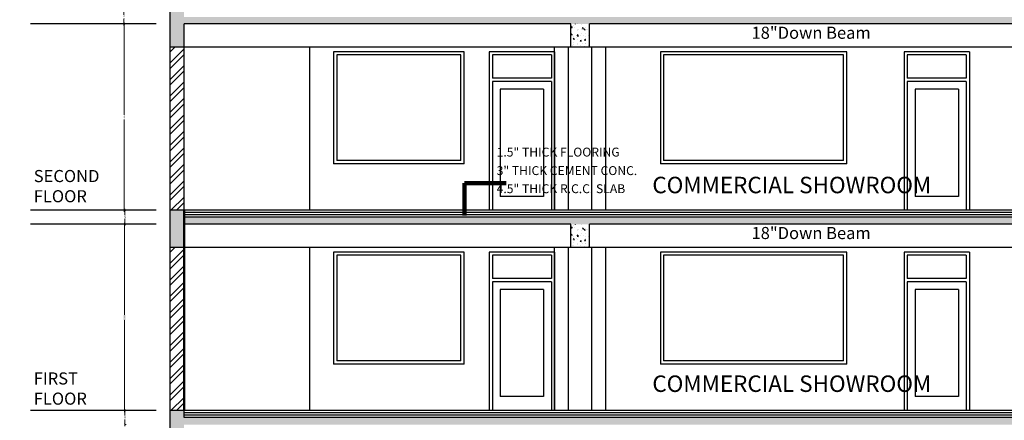
# Model space of a CAD drawing. Units: metres. Extents: x -3047 to 235, y 0 to 2225.
# Drawn here: x 54 to 70, y 130 to 137 of the extents above; entities that cross this region are included whole.
import ezdxf

# ---------------------------------------------------------------- set-up
doc = ezdxf.new("R2010")
doc.units = ezdxf.units.M
doc.header["$MEASUREMENT"] = 0
doc.layers.add('DIM', color=7, linetype='Continuous', lineweight=9)
doc.layers.add('FLOOR-GROUND', color=7, linetype='Continuous', lineweight=50)
for name, color, linetype in [('dimension', 7, 'Continuous'), ('SECTION', 7, 'Continuous'), ('text', 7, 'Continuous')]:
    doc.layers.add(name, color=color, linetype=linetype)
doc.styles.get("Standard").update_dxf_attribs({"font": 'verdana.ttf'})
doc.styles.add('style1', font='arial.ttf')
doc.dimstyles.get("Standard").update_dxf_attribs({"dimtxt": 0.18, "dimasz": 0.18, "dimexe": 0.18, "dimexo": 0.0625, "dimgap": 0.09, "dimtad": 0, "dimtih": 1, "dimtoh": 1, "dimdec": 4, "dimzin": 0, "dimdsep": 46, "dimtxsty": 'Standard', "dimcen": 0.09, "dimadec": 0, "dimazin": 0, "dimtfac": 1, "dimtdec": 4, "dimtofl": 0, "dimtmove": 0, "dimatfit": 3, "dimfxl": 1, "dimtolj": 1, "dimtzin": 0, "dimarcsym": 0})
doc.dimstyles.new('STANDARD$0', dxfattribs={"dimtxt": 0.2, "dimasz": 0.0254, "dimexe": 0.0254, "dimexo": 0.0254, "dimgap": 0, "dimtad": 0, "dimdec": 3, "dimzin": 0, "dimdsep": 46, "dimtxsty": 'Standard', "dimcen": 0.09375, "dimdle": 6, "dimclrd": 256, "dimclre": 256, "dimclrt": 256, "dimadec": 0, "dimazin": 0, "dimtfac": 1, "dimtdec": 3, "dimtofl": 0, "dimtmove": 2, "dimatfit": 3, "dimldrblk": 'OBLIQUE', "dimfxl": 1, "dimtolj": 1, "dimtzin": 0, "dimlwd": -1, "dimlwe": -1, "dimarcsym": 0})

# ---------------------------------------------------------------- blocks, each defined once
blk = doc.blocks.new('_ArchTick')
at = {"color": 0, "linetype": 'ByBlock', "const_width": 0.15}
blk.add_lwpolyline([(-0.5, -0.5), (0.5, 0.5)], dxfattribs=at)
blk = doc.blocks.new('*D68')
at = {"layer": 'Defpoints', "color": 0, "ltscale": 50, "transparency": 16777216}
for p in [(55.902, 130.151), (55.902, 130.151), (55.902, 129.922)]:
    blk.add_point(p, dxfattribs=at)
at = {"layer": 'DIM', "ltscale": 50, "transparency": 16777216}
for p, q in [((55.902, 130.176), (55.902, 130.074)), ((55.902, 130.151), (55.927, 130.151)), ((55.902, 129.897), (55.902, 130)), ((55.902, 129.922), (55.927, 129.922))]:
    blk.add_line(p, q, dxfattribs=at)
at = {"layer": 'DIM', "ltscale": 50, "transparency": 16777216, "xscale": 0.0254, "yscale": 0.0254, "zscale": 0.0254}
for p, rotation in [((55.902, 130.151), 90), ((55.902, 129.922), 270)]:
    blk.add_blockref('_ArchTick', p, dxfattribs=dict(at, rotation=rotation))
at = {"layer": 'DIM', "ltscale": 50, "transparency": 16777216, "insert": (55.902, 130.037), "char_height": 0.0254, "attachment_point": 5, "rotation": 90}
blk.add_mtext('\\A1;0.23', dxfattribs=at)
blk = doc.blocks.new('_Oblique')
at = {"color": 0, "linetype": 'ByBlock', "lineweight": -2}
blk.add_line((-0.5, -0.5), (0.5, 0.5), dxfattribs=at)
blk = doc.blocks.new('*D69')
at = {"layer": 'Defpoints', "color": 0, "ltscale": 50, "transparency": 16777216}
for p in [(55.897, 133.199), (55.902, 133.199), (55.897, 130.151)]:
    blk.add_point(p, dxfattribs=at)
at = {"layer": 'DIM', "ltscale": 50, "transparency": 16777216}
for p, q in [((55.897, 133.199), (55.872, 133.199)), ((55.897, 133.224), (55.897, 131.712)), ((55.897, 130.126), (55.897, 131.638)), ((55.897, 130.151), (55.923, 130.151))]:
    blk.add_line(p, q, dxfattribs=at)
at = {"layer": 'DIM', "ltscale": 50, "transparency": 16777216, "xscale": 0.0254, "yscale": 0.0254, "zscale": 0.0254}
for p, rotation in [((55.897, 133.199), 90), ((55.897, 130.151), 270)]:
    blk.add_blockref('_ArchTick', p, dxfattribs=dict(at, rotation=rotation))
at = {"layer": 'DIM', "ltscale": 50, "transparency": 16777216, "insert": (55.897, 131.675), "char_height": 0.0254, "attachment_point": 5, "rotation": 90}
blk.add_mtext('\\A1;3.05', dxfattribs=at)
blk = doc.blocks.new('*D70')
at = {"layer": 'Defpoints', "color": 0, "ltscale": 50, "transparency": 16777216}
for p in [(55.88, 133.428), (55.902, 133.428), (55.902, 133.199)]:
    blk.add_point(p, dxfattribs=at)
at = {"layer": 'DIM', "ltscale": 50, "transparency": 16777216}
for p, q in [((55.902, 133.453), (55.902, 133.351)), ((55.902, 133.428), (55.927, 133.428)), ((55.902, 133.174), (55.902, 133.276)), ((55.902, 133.199), (55.927, 133.199))]:
    blk.add_line(p, q, dxfattribs=at)
at = {"layer": 'DIM', "ltscale": 50, "transparency": 16777216, "xscale": 0.0254, "yscale": 0.0254, "zscale": 0.0254}
for p, rotation in [((55.902, 133.428), 90), ((55.902, 133.199), 270)]:
    blk.add_blockref('_ArchTick', p, dxfattribs=dict(at, rotation=rotation))
at = {"layer": 'DIM', "ltscale": 50, "transparency": 16777216, "insert": (55.902, 133.313), "char_height": 0.0254, "attachment_point": 5, "rotation": 90}
blk.add_mtext('\\A1;0.23', dxfattribs=at)
blk = doc.blocks.new('*D71')
at = {"layer": 'Defpoints', "color": 0, "ltscale": 50, "transparency": 16777216}
for p in [(55.894, 136.476), (55.894, 136.476), (55.872, 133.428)]:
    blk.add_point(p, dxfattribs=at)
at = {"layer": 'DIM', "ltscale": 50, "transparency": 16777216}
for p, q in [((55.894, 136.501), (55.894, 134.989)), ((55.894, 136.476), (55.919, 136.476)), ((55.894, 133.402), (55.894, 134.915)), ((55.894, 133.428), (55.919, 133.428))]:
    blk.add_line(p, q, dxfattribs=at)
at = {"layer": 'DIM', "ltscale": 50, "transparency": 16777216, "xscale": 0.0254, "yscale": 0.0254, "zscale": 0.0254}
for p, rotation in [((55.894, 136.476), 90), ((55.894, 133.428), 270)]:
    blk.add_blockref('_ArchTick', p, dxfattribs=dict(at, rotation=rotation))
at = {"layer": 'DIM', "ltscale": 50, "transparency": 16777216, "insert": (55.894, 134.952), "char_height": 0.0254, "attachment_point": 5, "rotation": 90}
blk.add_mtext('\\A1;3.05', dxfattribs=at)
blk = doc.blocks.new('*D73')
at = {"layer": 'Defpoints', "color": 0, "ltscale": 50, "transparency": 16777216}
for p in [(55.889, 136.704), (55.889, 136.704), (55.889, 136.476)]:
    blk.add_point(p, dxfattribs=at)
at = {"layer": 'DIM', "ltscale": 50, "transparency": 16777216}
for p, q in [((55.889, 136.73), (55.889, 136.627)), ((55.889, 136.704), (55.915, 136.704)), ((55.889, 136.45), (55.889, 136.553)), ((55.889, 136.476), (55.915, 136.476))]:
    blk.add_line(p, q, dxfattribs=at)
at = {"layer": 'DIM', "ltscale": 50, "transparency": 16777216, "xscale": 0.0254, "yscale": 0.0254, "zscale": 0.0254}
for p, rotation in [((55.889, 136.704), 90), ((55.889, 136.476), 270)]:
    blk.add_blockref('_ArchTick', p, dxfattribs=dict(at, rotation=rotation))
at = {"layer": 'DIM', "ltscale": 50, "transparency": 16777216, "insert": (55.889, 136.59), "char_height": 0.0254, "attachment_point": 5, "rotation": 90}
blk.add_mtext('\\A1;0.23', dxfattribs=at)
blk = doc.blocks.new('*D75')
at = {"transparency": 16777216}
for p, q in [((53.913, 146.559), (53.913, 135.838)), ((54.167, 146.534), (53.888, 146.534)), ((53.913, 125.02), (53.913, 135.742)), ((54.167, 125.046), (53.888, 125.046))]:
    blk.add_line(p, q, dxfattribs=at)
at = {"layer": 'Defpoints', "color": 0, "transparency": 16777216}
for p in [(54.636, 146.534), (53.913, 125.046), (54.636, 125.046)]:
    blk.add_point(p, dxfattribs=at)
at = {"transparency": 16777216, "xscale": 0.0254, "yscale": 0.0254, "zscale": 0.0254}
for p, rotation in [((53.913, 146.534), 90), ((53.913, 125.046), 270)]:
    blk.add_blockref('_ArchTick', p, dxfattribs=dict(at, rotation=rotation))
at = {"lineweight": 53, "transparency": 16777216, "insert": (53.913, 135.79), "char_height": 0.0254, "attachment_point": 5, "rotation": 90}
blk.add_mtext('\\A1;21.49', dxfattribs=at)

msp = doc.modelspace()

# ---------------------------------------------------------------- hatches: boundary and pattern name
h = msp.add_hatch()
h.set_pattern_fill('AR-CONC', color=256, scale=0.0254, style=0)
h.set_pattern_definition([(50, (-9914.52271, 4335.64488), (0.1821840864, -0.0159390423), [0.01905, -0.20955]), (355, (-9914.52271, 4335.64488), (-0.0352428387, 0.191056802), [0.01524, -0.16764]), (100.4514, (-9914.50753, 4335.64355), (0.146941383, 0.1751176437), [0.0161900083, -0.1780900964]), (46.1842, (-9914.52271, 4335.69568), (0.2710792264, -0.0420418296), [0.028575, -0.314325]), (96.6356, (-9914.50012, 4335.69217), (0.237404327, 0.247425939), [0.024285013, -0.267135102]), (351.1842, (-9914.5227, 4335.69568), (0.237404134, 0.2474261246), [0.02286, -0.25146]), (21, (-9914.49731, 4335.68298), (0.1516143912, -0.1022651982), [0.01905, -0.20955]), (326, (-9914.49731, 4335.68298), (0.0618020943, 0.1841881114), [0.01524, -0.16764]), (71.4514, (-9914.48468, 4335.67445), (0.2134165477, 0.0819227462), [0.0161900083, -0.1780900964]), (37.5, (-9914.52271, 4335.64488), (0.00308860325, 0.08455503887), [0, -0.165608, 0, -0.17018, 0, -0.168275]), (7.5, (-9914.52271, 4335.64488), (0.0668196625, 0.1001805748), [0, -0.097028, 0, -0.161798, 0, -0.064135]), (327.5, (-9914.579354, 4335.64488), (0.1355908988, -0.0057289374), [0, -0.0635, 0, -0.19812, 0, -0.26289]), (317.5, (-9914.60475, 4335.64488), (0.148129287, 0.0254266655), [0, -0.08255, 0, -0.131572, 0, -0.18669])])
h.paths.add_polyline_path([(56.872, 136.095), (56.872, 136.476), (73.903, 136.476), (73.903, 136.59), (56.872, 136.59), (56.872, 136.704), (56.643, 136.704), (56.643, 136.095)])
h = msp.add_hatch()
h.set_pattern_fill('AR-CONC', color=256, scale=0.0254, style=0)
h.set_pattern_definition([(50, (-9914.52271, 4339.68348), (0.1821840864, -0.0159390423), [0.01905, -0.20955]), (355, (-9914.52271, 4339.68348), (-0.0352428387, 0.191056802), [0.01524, -0.16764]), (100.4514, (-9914.50753, 4339.68215), (0.146941383, 0.1751176437), [0.0161900083, -0.1780900964]), (46.1842, (-9914.52271, 4339.73428), (0.2710792264, -0.0420418296), [0.028575, -0.314325]), (96.6356, (-9914.50012, 4339.73077), (0.237404327, 0.247425939), [0.024285013, -0.267135102]), (351.1842, (-9914.5227, 4339.73428), (0.237404134, 0.2474261246), [0.02286, -0.25146]), (21, (-9914.49731, 4339.72158), (0.1516143912, -0.1022651982), [0.01905, -0.20955]), (326, (-9914.49731, 4339.72158), (0.0618020943, 0.1841881114), [0.01524, -0.16764]), (71.4514, (-9914.48468, 4339.71305), (0.2134165477, 0.0819227462), [0.0161900083, -0.1780900964]), (37.5, (-9914.52271, 4339.68348), (0.00308860325, 0.08455503887), [0, -0.165608, 0, -0.17018, 0, -0.168275]), (7.5, (-9914.52271, 4339.68348), (0.0668196625, 0.1001805748), [0, -0.097028, 0, -0.161798, 0, -0.064135]), (327.5, (-9914.579354, 4339.68348), (0.1355908988, -0.0057289374), [0, -0.0635, 0, -0.19812, 0, -0.26289]), (317.5, (-9914.60475, 4339.68348), (0.148129287, 0.0254266655), [0, -0.08255, 0, -0.131572, 0, -0.18669])])
h.paths.add_polyline_path([(63.501, 136.476), (63.197, 136.476), (63.197, 136.095), (63.501, 136.095)])
h = msp.add_hatch()
h.set_pattern_fill('AR-CONC', color=256, scale=0.0254, style=0)
h.set_pattern_definition([(50, (-9914.52271, 4332.36828), (0.1821840864, -0.0159390423), [0.01905, -0.20955]), (355, (-9914.52271, 4332.36828), (-0.0352428387, 0.191056802), [0.01524, -0.16764]), (100.4514, (-9914.50753, 4332.36695), (0.146941383, 0.1751176437), [0.0161900083, -0.1780900964]), (46.1842, (-9914.52271, 4332.41908), (0.2710792264, -0.0420418296), [0.028575, -0.314325]), (96.6356, (-9914.50012, 4332.41557), (0.237404327, 0.247425939), [0.024285013, -0.267135102]), (351.1842, (-9914.5227, 4332.41908), (0.237404134, 0.2474261246), [0.02286, -0.25146]), (21, (-9914.49731, 4332.40638), (0.1516143912, -0.1022651982), [0.01905, -0.20955]), (326, (-9914.49731, 4332.40638), (0.0618020943, 0.1841881114), [0.01524, -0.16764]), (71.4514, (-9914.48468, 4332.39785), (0.2134165477, 0.0819227462), [0.0161900083, -0.1780900964]), (37.5, (-9914.52271, 4332.36828), (0.00308860325, 0.08455503887), [0, -0.165608, 0, -0.17018, 0, -0.168275]), (7.5, (-9914.52271, 4332.36828), (0.0668196625, 0.1001805748), [0, -0.097028, 0, -0.161798, 0, -0.064135]), (327.5, (-9914.579354, 4332.36828), (0.1355908988, -0.0057289374), [0, -0.0635, 0, -0.19812, 0, -0.26289]), (317.5, (-9914.60475, 4332.36828), (0.148129287, 0.0254266655), [0, -0.08255, 0, -0.131572, 0, -0.18669])])
h.paths.add_polyline_path([(56.872, 132.818), (56.872, 133.199), (73.903, 133.199), (73.903, 133.313), (56.872, 133.313), (56.872, 133.428), (56.643, 133.428), (56.643, 132.818)])
h = msp.add_hatch()
h.set_pattern_fill('AR-CONC', color=256, scale=0.0254, style=0)
h.set_pattern_definition([(50, (-9914.52271, 4336.40688), (0.1821840864, -0.0159390423), [0.01905, -0.20955]), (355, (-9914.52271, 4336.40688), (-0.0352428387, 0.191056802), [0.01524, -0.16764]), (100.4514, (-9914.50753, 4336.40555), (0.146941383, 0.1751176437), [0.0161900083, -0.1780900964]), (46.1842, (-9914.52271, 4336.45768), (0.2710792264, -0.0420418296), [0.028575, -0.314325]), (96.6356, (-9914.50012, 4336.45417), (0.237404327, 0.247425939), [0.024285013, -0.267135102]), (351.1842, (-9914.5227, 4336.45768), (0.237404134, 0.2474261246), [0.02286, -0.25146]), (21, (-9914.49731, 4336.44498), (0.1516143912, -0.1022651982), [0.01905, -0.20955]), (326, (-9914.49731, 4336.44498), (0.0618020943, 0.1841881114), [0.01524, -0.16764]), (71.4514, (-9914.48468, 4336.43645), (0.2134165477, 0.0819227462), [0.0161900083, -0.1780900964]), (37.5, (-9914.52271, 4336.40688), (0.00308860325, 0.08455503887), [0, -0.165608, 0, -0.17018, 0, -0.168275]), (7.5, (-9914.52271, 4336.40688), (0.0668196625, 0.1001805748), [0, -0.097028, 0, -0.161798, 0, -0.064135]), (327.5, (-9914.579354, 4336.40688), (0.1355908988, -0.0057289374), [0, -0.0635, 0, -0.19812, 0, -0.26289]), (317.5, (-9914.60475, 4336.40688), (0.148129287, 0.0254266655), [0, -0.08255, 0, -0.131572, 0, -0.18669])])
h.paths.add_polyline_path([(63.501, 133.199), (63.197, 133.199), (63.197, 132.818), (63.501, 132.818)])
h = msp.add_hatch()
h.set_pattern_fill('AR-CONC', color=256, scale=0.0254, style=0)
h.set_pattern_definition([(50, (-9914.52271, 4329.09168), (0.1821840864, -0.0159390423), [0.01905, -0.20955]), (355, (-9914.52271, 4329.09168), (-0.0352428387, 0.191056802), [0.01524, -0.16764]), (100.4514, (-9914.50753, 4329.09035), (0.146941383, 0.1751176437), [0.0161900083, -0.1780900964]), (46.1842, (-9914.52271, 4329.14248), (0.2710792264, -0.0420418296), [0.028575, -0.314325]), (96.6356, (-9914.50012, 4329.13897), (0.237404327, 0.247425939), [0.024285013, -0.267135102]), (351.1842, (-9914.5227, 4329.14248), (0.237404134, 0.2474261246), [0.02286, -0.25146]), (21, (-9914.49731, 4329.12978), (0.1516143912, -0.1022651982), [0.01905, -0.20955]), (326, (-9914.49731, 4329.12978), (0.0618020943, 0.1841881114), [0.01524, -0.16764]), (71.4514, (-9914.48468, 4329.12125), (0.2134165477, 0.0819227462), [0.0161900083, -0.1780900964]), (37.5, (-9914.52271, 4329.09168), (0.00308860325, 0.08455503887), [0, -0.165608, 0, -0.17018, 0, -0.168275]), (7.5, (-9914.52271, 4329.09168), (0.0668196625, 0.1001805748), [0, -0.097028, 0, -0.161798, 0, -0.064135]), (327.5, (-9914.579354, 4329.09168), (0.1355908988, -0.0057289374), [0, -0.0635, 0, -0.19812, 0, -0.26289]), (317.5, (-9914.60475, 4329.09168), (0.148129287, 0.0254266655), [0, -0.08255, 0, -0.131572, 0, -0.18669])])
h.paths.add_polyline_path([(56.872, 129.541), (56.872, 129.922), (73.903, 129.922), (73.903, 130.037), (56.872, 130.037), (56.872, 130.151), (56.643, 130.151), (56.643, 129.541)])
at = {"layer": 'SECTION'}
h = msp.add_hatch(dxfattribs=at)
h.set_pattern_fill('ANSI32', color=256, scale=0.508, style=0)
h.set_pattern_definition([(45, (-9914.52271, 4336.86408), (-0.1347038418, 0.1347038418), []), (45, (-9914.4329, 4336.86408), (-0.1347038418, 0.1347038418), [])])
h.paths.add_polyline_path([(56.872, 136.095), (56.643, 136.095), (56.643, 133.428), (56.872, 133.428)])
h = msp.add_hatch(dxfattribs=at)
h.set_pattern_fill('ANSI32', color=256, scale=0.508, style=0)
h.set_pattern_definition([(45, (-9914.52271, 4333.58748), (-0.1347038418, 0.1347038418), []), (45, (-9914.4329, 4333.58748), (-0.1347038418, 0.1347038418), [])])
h.paths.add_polyline_path([(56.872, 132.818), (56.643, 132.818), (56.643, 130.151), (56.872, 130.151)])

# ---------------------------------------------------------------- linework, layer by layer
for p, q in [((56.643, 121.007), (56.643, 147.448)), ((56.416, 136.476), (54.357, 136.476)), ((56.872, 133.313), (56.872, 136.476)), ((63.197, 136.476), (56.872, 136.476)), ((63.197, 136.476), (56.948, 136.476)), ((63.197, 136.095), (63.197, 136.476)), ((63.501, 136.095), (63.501, 136.476)), ((72.036, 136.476), (63.501, 136.476)), ((72.036, 136.476), (63.501, 136.476)), ((74.512, 136.095), (56.643, 136.095)), ((74.512, 136.095), (56.872, 136.095)), ((58.927, 133.428), (58.927, 136.095)), ((62.93, 133.428), (62.93, 136.095)), ((63.158, 133.428), (63.158, 136.095)), ((63.539, 133.428), (63.539, 136.095)), ((63.768, 133.428), (63.768, 136.095)), ((63.768, 133.428), (63.768, 136.095)), ((61.451, 136.018), (59.318, 136.018)), ((59.318, 136.018), (59.318, 134.19)), ((61.401, 135.968), (59.369, 135.968)), ((59.369, 135.968), (59.369, 134.24)), ((61.401, 134.24), (61.401, 135.968)), ((61.451, 134.19), (61.451, 136.018)), ((61.863, 136.018), (61.863, 133.428)), ((62.93, 136.018), (61.863, 136.018)), ((61.914, 135.968), (61.914, 135.587)), ((62.879, 135.968), (61.914, 135.968)), ((62.879, 135.968), (62.879, 135.587)), ((62.93, 136.018), (62.93, 133.428)), ((67.71, 136.018), (64.662, 136.018)), ((64.662, 136.018), (64.662, 134.19)), ((67.66, 135.968), (64.713, 135.968)), ((64.713, 135.968), (64.713, 134.24)), ((67.66, 134.24), (67.66, 135.968)), ((67.71, 134.19), (67.71, 136.018)), ((68.649, 136.018), (68.649, 133.428)), ((69.716, 136.018), (68.649, 136.018)), ((68.7, 135.968), (68.7, 135.587)), ((69.665, 135.968), (68.7, 135.968)), ((69.665, 135.968), (69.665, 135.587)), ((69.716, 136.018), (69.716, 133.428)), ((62.879, 135.587), (61.914, 135.587)), ((62.879, 135.536), (61.914, 135.536)), ((61.914, 135.536), (61.914, 133.428)), ((62.879, 135.536), (62.879, 133.428)), ((69.665, 135.587), (68.7, 135.587)), ((69.665, 135.536), (68.7, 135.536)), ((68.7, 135.536), (68.7, 133.428)), ((69.665, 135.536), (69.665, 133.428)), ((62.752, 135.409), (62.041, 135.409)), ((62.041, 135.409), (62.041, 133.656)), ((62.752, 135.409), (62.752, 133.656)), ((69.538, 135.409), (68.827, 135.409)), ((68.827, 135.409), (68.827, 133.656)), ((69.538, 135.409), (69.538, 133.656)), ((61.451, 134.19), (59.318, 134.19)), ((61.401, 134.24), (59.369, 134.24)), ((67.71, 134.19), (64.662, 134.19)), ((67.66, 134.24), (64.713, 134.24)), ((62.752, 133.656), (62.041, 133.656)), ((69.538, 133.656), (68.827, 133.656)), ((56.416, 133.428), (54.357, 133.428)), ((74.284, 133.428), (56.643, 133.428)), ((74.284, 133.428), (56.643, 133.428)), ((74.284, 133.39), (56.872, 133.39)), ((74.284, 133.351), (56.872, 133.351)), ((56.416, 133.199), (54.357, 133.199)), ((75.656, 133.313), (56.872, 133.313)), ((56.872, 130.151), (56.872, 133.199)), ((63.197, 133.199), (56.872, 133.199)), ((63.197, 133.199), (56.948, 133.199)), ((63.197, 132.818), (63.197, 133.199)), ((63.501, 132.818), (63.501, 133.199)), ((72.036, 133.199), (63.501, 133.199)), ((72.036, 133.199), (63.501, 133.199)), ((74.512, 132.818), (56.643, 132.818)), ((74.512, 132.818), (56.643, 132.818)), ((56.872, 130.037), (56.872, 132.818)), ((58.927, 130.151), (58.927, 132.818)), ((61.451, 132.742), (59.318, 132.742)), ((59.318, 132.742), (59.318, 130.913)), ((61.451, 130.913), (61.451, 132.742)), ((61.863, 132.742), (61.863, 130.151)), ((62.93, 132.742), (61.863, 132.742)), ((62.93, 130.151), (62.93, 132.818)), ((62.93, 132.742), (62.93, 130.151)), ((63.158, 130.151), (63.158, 132.818)), ((63.539, 130.151), (63.539, 132.818)), ((63.768, 130.151), (63.768, 132.818)), ((63.768, 130.151), (63.768, 132.818)), ((67.71, 132.742), (64.662, 132.742)), ((64.662, 132.742), (64.662, 130.913)), ((67.71, 130.913), (67.71, 132.742)), ((68.649, 132.742), (68.649, 130.151)), ((69.716, 132.742), (68.649, 132.742)), ((69.716, 132.742), (69.716, 130.151)), ((61.401, 132.691), (59.369, 132.691)), ((59.369, 132.691), (59.369, 130.964)), ((61.401, 130.964), (61.401, 132.691)), ((61.914, 132.691), (61.914, 132.31)), ((62.879, 132.691), (61.914, 132.691)), ((62.879, 132.691), (62.879, 132.31)), ((67.66, 132.691), (64.713, 132.691)), ((64.713, 132.691), (64.713, 130.964)), ((67.66, 130.964), (67.66, 132.691)), ((68.7, 132.691), (68.7, 132.31)), ((69.665, 132.691), (68.7, 132.691)), ((69.665, 132.691), (69.665, 132.31)), ((62.879, 132.31), (61.914, 132.31)), ((62.879, 132.259), (61.914, 132.259)), ((61.914, 132.259), (61.914, 130.151)), ((62.879, 132.259), (62.879, 130.151)), ((69.665, 132.31), (68.7, 132.31)), ((69.665, 132.259), (68.7, 132.259)), ((68.7, 132.259), (68.7, 130.151)), ((69.665, 132.259), (69.665, 130.151)), ((62.752, 132.132), (62.041, 132.132)), ((62.041, 132.132), (62.041, 130.38)), ((62.752, 132.132), (62.752, 130.38)), ((69.538, 132.132), (68.827, 132.132)), ((68.827, 132.132), (68.827, 130.38)), ((69.538, 132.132), (69.538, 130.38)), ((61.401, 130.964), (59.369, 130.964)), ((67.66, 130.964), (64.713, 130.964)), ((61.451, 130.913), (59.318, 130.913)), ((67.71, 130.913), (64.662, 130.913)), ((62.752, 130.38), (62.041, 130.38)), ((69.538, 130.38), (68.827, 130.38)), ((56.416, 130.151), (54.357, 130.151)), ((74.284, 130.151), (56.643, 130.151)), ((74.284, 130.113), (56.872, 130.113)), ((74.284, 130.075), (56.872, 130.075)), ((75.885, 130.037), (56.872, 130.037))]:
    msp.add_line(p, q)
at = {"layer": 'FLOOR-GROUND', "color": 210}
msp.add_line((56.872, 130.151), (56.872, 133.428), dxfattribs=at)

# ---------------------------------------------------------------- texts
at = {"layer": 'text', "style": 'style1'}
for s, p in [('1.5" THICK FLOORING', (61.984, 134.307)), ('3" THICK CEMENT CONC.', (61.984, 134.004)), ('4.5" THICK R.C.C. SLAB', (61.984, 133.708))]:
    msp.add_text(s, height=0.14562, dxfattribs=at).set_placement(p)
at = {"layer": 'text', "attachment_point": 1}
for s, insert, char_height, width in [('18"Down Beam', (66.153, 136.431), 0.19812, 4.11725), ('SECOND\\P FLOOR', (54.413, 134.087), 0.1981, 1.30645), ('\\A1;\\pi0.34447;COMMERCIAL SHOWROOM', (64.438, 133.976), 0.26944, 5.64713), ('18"Down Beam', (66.153, 133.155), 0.19812, 4.11725), ('FIRST\\PFLOOR', (54.413, 130.776), 0.1981, 1.02856), ('\\A1;\\pi0.34447;COMMERCIAL SHOWROOM', (64.438, 130.726), 0.26944, 5.64713)]:
    msp.add_mtext(s, dxfattribs=dict(at, insert=insert, char_height=char_height, width=width))

# ---------------------------------------------------------------- dimensions: what is measured, and where the dimension line sits
at = {"lineweight": 53}
dim = msp.add_aligned_dim(p1=(54.636, 146.534), p2=(54.636, 125.046), distance=-0.723, dimstyle='STANDARD$0', override={"dimtxt": 0.0254, "dimasz": 0.0254, "dimexe": 0.0254, "dimexo": 0.0254, "dimdec": 2, "dimblk": 'ArchTick', "dimdle": 0.0254, "dimtfac": 0.0254, "dimtdec": 2, "dimfxl": 0.254, "dimfxlon": 1, "dimarcsym": 1}, dxfattribs=at)
dim.commit()
dim.dimension.update_dxf_attribs({"geometry": '*D75', "text_midpoint": (53.913, 135.79)})
at = {"layer": 'DIM', "ltscale": 50}
for base, p1, p2, picture, middle in [((55.889, 136.704), (55.889, 136.476), (55.889, 136.704), '*D73', (55.889, 136.59)), ((55.902, 133.428), (55.902, 133.199), (55.88, 133.428), '*D70', (55.902, 133.313)), ((55.902, 130.151), (55.902, 129.922), (55.902, 130.151), '*D68', (55.902, 130.037))]:
    dim = msp.add_linear_dim(base=base, p1=p1, p2=p2, angle=90, dimstyle='STANDARD$0', override={"dimtxt": 0.0254, "dimasz": 0.0254, "dimexe": 0.0254, "dimexo": 0.0254, "dimdec": 2, "dimblk": 'ArchTick', "dimdle": 0.0254, "dimtfac": 0.0254, "dimtdec": 2, "dimfxl": 0.254, "dimfxlon": 1, "dimarcsym": 1}, dxfattribs=at)
    dim.commit()
    dim.dimension.update_dxf_attribs({"geometry": picture, "text_midpoint": middle, "dimtype": 160})
for base, p1, p2, picture, middle in [((55.894, 136.476), (55.872, 133.428), (55.894, 136.476), '*D71', (55.894, 134.952)), ((55.897, 133.199), (55.897, 130.151), (55.902, 133.199), '*D69', (55.897, 131.675))]:
    dim = msp.add_linear_dim(base=base, p1=p1, p2=p2, angle=90, dimstyle='STANDARD$0', override={"dimtxt": 0.0254, "dimasz": 0.0254, "dimexe": 0.0254, "dimexo": 0.0254, "dimdec": 2, "dimblk": 'ArchTick', "dimdle": 0.0254, "dimtfac": 0.0254, "dimtdec": 2, "dimfxl": 0.254, "dimfxlon": 1, "dimarcsym": 1}, dxfattribs=at)
    dim.commit()
    dim.dimension.update_dxf_attribs({"geometry": picture, "text_midpoint": middle})

# ---------------------------------------------------------------- leaders
at = {"layer": 'dimension'}
msp.add_leader([(61.456, 133.343), (61.456, 133.87), (62.141, 133.87)], dimstyle='Standard', override={"dimtxt": 0.0254, "dimasz": 0.0254, "dimtih": 0, "dimdec": 2, "dimclrd": 256, "dimclrt": 256, "dimtfac": 0.0254, "dimtdec": 2, "dimfxl": 0.254, "dimfxlon": 1, "dimlwd": 65535, "dimarcsym": 1}, dxfattribs=at)

doc.saveas('drawing.dxf')
